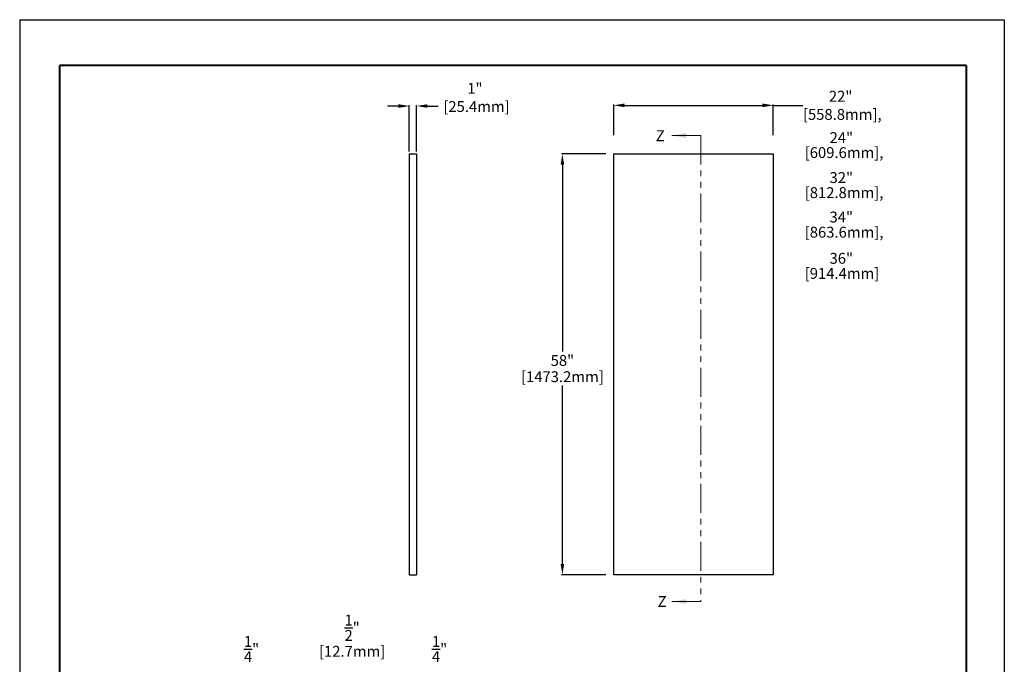
# Model space of a CAD drawing. Units: inches. Extents: x 0 to 136, y 0 to 176.
# Drawn here: x 0 to 136, y 87 to 176 of the extents above; entities that cross this region are included whole.
import ezdxf
from ezdxf.enums import TextEntityAlignment as Align

# ---------------------------------------------------------------- set-up
doc = ezdxf.new("R2010")
doc.units = ezdxf.units.IN
doc.header["$LTSCALE"] = 0.4
doc.header["$MEASUREMENT"] = 0
for name, pattern in [('CENTER2', [1.125, 0.75, -0.125, 0.125, -0.125]), ('PHANTOM2', [1.25, 0.625, -0.125, 0.125, -0.125, 0.125, -0.125]), ('SLD-Solid', [0])]:
    doc.linetypes.add(name, pattern=pattern)
doc.layers.get('0').update_dxf_attribs({"linetype": 'CONTINUOUS'})
doc.layers.get('DEFPOINTS').update_dxf_attribs({"linetype": 'CONTINUOUS'})
for name, color, linetype in [('00-TITLE', 7, 'CONTINUOUS'), ('DIMENSION', 2, 'CONTINUOUS'), ('DIMENSIONS', 7, 'CONTINUOUS'), ('MAIR-RET', 3, 'CONTINUOUS'), ('OBJECT', 7, 'CONTINUOUS'), ('phantom', 7, 'PHANTOM2'), ('TEXT', 2, 'CONTINUOUS')]:
    doc.layers.add(name, color=color, linetype=linetype)
doc.styles.add('ARIAL', font='arial.ttf', dxfattribs={"height": 0.09375})

# ---------------------------------------------------------------- blocks, each defined once
blk = doc.blocks.new('EN TB Template_CADEN')
at = {"layer": 'DEFPOINTS'}
for p, q in [((0, 10.9824), (0, 0)), ((0, 10.9824), (8.4864, 10.9824)), ((8.4864, 10.9824), (8.4864, 0))]:
    blk.add_line(p, q, dxfattribs=at)
at = {"layer": 'MAIR-RET', "const_width": 0.0182}
for points in [[(0.3442, 10.5895), (8.1591, 10.5895)], [(0.3442, 10.5895), (8.1591, 10.5895)], [(0.3442, 10.5895), (8.1591, 10.5895)], [(0.3442, 10.5895), (0.3442, 0.4022)], [(0.3442, 10.5895), (0.3442, 0.4022)], [(0.3442, 10.5895), (0.3442, 0.4022)]]:
    blk.add_lwpolyline(points, dxfattribs=at)
at = {"layer": 'MAIR-RET', "color": 3, "const_width": 0.0182}
blk.add_lwpolyline([(8.1591, 10.5895), (8.1591, 0.4022)], dxfattribs=at)
blk.add_lwpolyline([(8.1591, 10.5895), (8.1591, 0.4022)], dxfattribs=at)
blk.add_lwpolyline([(8.1591, 10.5895), (8.1591, 0.4022)], dxfattribs=at)
at = {"style": 'ARIAL'}
for tag, p in [('XX/XX/XX', (3.2954, 1.1103)), ('1:1', (3.2954, 0.8416))]:
    blk.add_attdef(tag, text='', height=0.0625, dxfattribs=at).set_placement(p, align=Align.TOP_RIGHT)
blk.add_attdef('TITLE', text='', height=0.125, dxfattribs=at).set_placement((4.7517, 1.1103), align=Align.TOP_CENTER)
for tag, p in [('000', (2.9285, 0.5104)), ('1', (3.2469, 0.5104))]:
    blk.add_attdef(tag, p, '', height=0.0625, dxfattribs=at)

msp = doc.modelspace()

# ---------------------------------------------------------------- linework, layer by layer
at = {"layer": 'DIMENSION'}
for p, q in [((81.92, 159.83), (81.92, 164.05)), ((83.42, 163.92), (102.42, 163.92)), ((103.92, 159.83), (103.92, 164.05)), ((103.92, 163.92), (108.01, 163.92)), ((80.85, 157.23), (74.71, 157.23)), ((74.84, 155.73), (74.84, 130.02)), ((74.84, 100.73), (74.84, 125.33)), ((80.85, 99.23), (74.71, 99.23))]:
    msp.add_line(p, q, dxfattribs=at)
for points in [[(83.42, 164.17), (83.42, 163.67), (81.92, 163.92)], [(102.42, 164.17), (102.42, 163.67), (103.92, 163.92)], [(74.59, 155.73), (75.09, 155.73), (74.84, 157.23)], [(74.59, 100.73), (75.09, 100.73), (74.84, 99.23)]]:
    msp.add_solid(points, dxfattribs=at)
at = {"layer": 'OBJECT', "color": 252, "linetype": 'CENTER2', "lineweight": 25}
for p, q in [((53.73, 157.23), (54.73, 157.23)), ((53.73, 157.23), (53.73, 156.98)), ((54.73, 157.23), (54.73, 156.98)), ((53.73, 99.48), (53.73, 99.23)), ((53.73, 99.23), (54.73, 99.23)), ((54.73, 99.48), (54.73, 99.23))]:
    msp.add_line(p, q, dxfattribs=at)
at = {"layer": 'OBJECT', "color": 252, "linetype": 'Continuous', "lineweight": 25}
for p, q in [((53.73, 157.23), (54.73, 157.23)), ((53.73, 99.23), (54.73, 99.23))]:
    msp.add_line(p, q, dxfattribs=at)
at = {"layer": 'OBJECT', "color": 252, "lineweight": 25}
for p, q in [((53.73, 156.98), (53.73, 99.23)), ((54.73, 156.98), (54.73, 99.23)), ((81.92, 157.23), (103.92, 157.23)), ((81.92, 99.23), (81.92, 157.23)), ((103.92, 157.23), (103.92, 99.23)), ((103.92, 99.23), (81.92, 99.23))]:
    msp.add_line(p, q, dxfattribs=at)
at = {"layer": 'phantom', "color": 7, "linetype": 'SLD-Solid', "lineweight": 0}
for p, q in [((93.92, 159.76), (89.92, 159.76)), ((93.92, 95.55), (89.92, 95.55))]:
    msp.add_line(p, q, dxfattribs=at)
at = {"layer": 'phantom', "color": 7, "lineweight": 0, "ltscale": 16}
msp.add_line((93.92, 159.76), (93.92, 95.55), dxfattribs=at)
at = {"layer": 'phantom', "color": 7, "linetype": 'SLD-Solid', "lineweight": 0}
for points in [[(89.92, 159.76), (91.92, 160.08), (91.92, 159.44)], [(89.92, 95.55), (91.92, 95.87), (91.92, 95.23)]]:
    msp.add_solid(points, dxfattribs=at)
at = {"layer": 'TEXT'}
for p, q in [((52.23, 163.82), (50.73, 163.82)), ((53.73, 157.54), (53.73, 163.94)), ((54.73, 157.54), (54.73, 163.94)), ((56.23, 163.82), (57.73, 163.82)), ((53.73, 158.48), (53.73, 160.93)), ((54.73, 158.48), (54.73, 160.93))]:
    msp.add_line(p, q, dxfattribs=at)
for points in [[(52.23, 164.07), (52.23, 163.57), (53.73, 163.82)], [(56.23, 164.07), (56.23, 163.57), (54.73, 163.82)]]:
    msp.add_solid(points, dxfattribs=at)

# ---------------------------------------------------------------- block references
at = {"layer": '00-TITLE', "xscale": 16, "yscale": 16, "zscale": 16}
msp.add_blockref('EN TB Template_CADEN', (0, 0), dxfattribs=at)

# ---------------------------------------------------------------- texts
at = {"layer": 'DIMENSION', "style": 'ARIAL'}
for s, p in [('24"', (111.69, 158.72)), ('32"', (111.68, 153.22)), ('34"', (111.68, 147.78)), ('36"', (111.68, 142.09))]:
    msp.add_text(s, height=1.5, dxfattribs=at).set_placement(p)
at = {"layer": 'DIMENSION', "color": 3, "style": 'ARIAL'}
for s, p in [('[609.6mm],', (108.26, 156.66)), ('[812.8mm],', (108.26, 151.14)), ('[863.6mm],', (108.26, 145.69)), ('[914.4mm]', (108.26, 140.01))]:
    msp.add_text(s, height=1.5, dxfattribs=at).set_placement(p)
at = {"layer": 'DIMENSION', "char_height": 1.5, "attachment_point": 5, "style": 'ARIAL'}
for s, insert in [('\\A1;22"\\P {\\C3;[558.8mm],}', (113.21, 163.92)), ('\\A1;58"', (74.84, 128.76))]:
    msp.add_mtext(s, dxfattribs=dict(at, insert=insert))
at = {"layer": 'DIMENSION', "insert": (74.84, 126.53), "char_height": 1.5, "width": 17.065, "attachment_point": 5, "style": 'ARIAL'}
msp.add_mtext('\\A1;{\\C3;[1473.2mm]}', dxfattribs=at)
at = {"layer": 'DIMENSIONS', "char_height": 1.5, "attachment_point": 5, "style": 'ARIAL'}
for insert in [(88.33, 159.73), (88.6, 95.56)]:
    msp.add_mtext('\\A1;Z', dxfattribs=dict(at, insert=insert))
at = {"layer": 'TEXT', "char_height": 1.5, "attachment_point": 5, "style": 'ARIAL'}
for s, insert in [('\\A1;1"\\P{\\C3; [25.4mm]}', (62.77, 165.01)), ('\\A1;{\\H1.000000x;\\S1/2;}"', (45.85, 91.93)), ('\\A1;{\\H1.000000x;\\S1/4;}"', (31.97, 89)), ('\\A1;{\\H1.000000x;\\S1/4;}"', (57.9, 89))]:
    msp.add_mtext(s, dxfattribs=dict(at, insert=insert))
at = {"layer": 'TEXT', "insert": (45.85, 88.69), "char_height": 1.5, "width": 16.879, "attachment_point": 5, "style": 'ARIAL'}
msp.add_mtext('\\A1;{\\C3;[12.7mm]}', dxfattribs=at)

doc.saveas('drawing.dxf')
